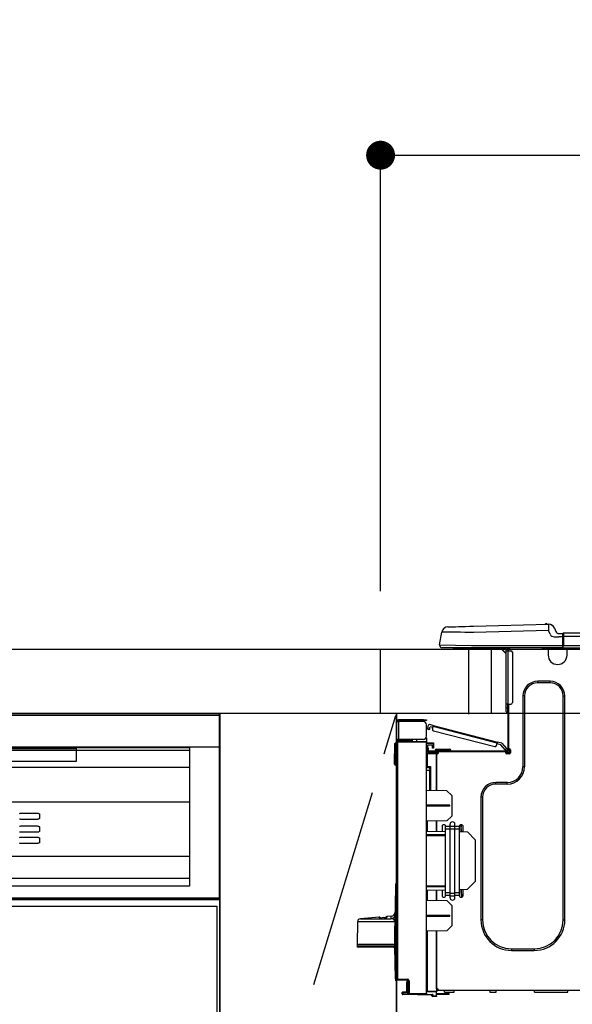
# Model space of a CAD drawing. Extents: x 27948 to 54421, y -33085 to -24215.
# Drawn here: x 44315 to 44659, y -30386 to -29773 of the extents above; entities that cross this region are included whole.
import ezdxf

# ---------------------------------------------------------------- set-up
doc = ezdxf.new("R2010")
doc.units = 0
doc.header["$LTSCALE"] = 50
doc.header["$MEASUREMENT"] = 0
doc.linetypes.add('CENTER', pattern=[2, 1.25, -0.25, 0.25, -0.25])
doc.layers.get('0').update_dxf_attribs({"linetype": 'CONTINUOUS'})
doc.layers.get('DEFPOINTS').update_dxf_attribs({"color": 146, "linetype": 'CONTINUOUS'})
for name, color, linetype in [('120-キャビネット（外）', 7, 'CONTINUOUS'), ('123-扉向き', 231, 'CENTER'), ('126-甲板', 2, 'CONTINUOUS'), ('150-機器', 8, 'CONTINUOUS'), ('166-寸法B', 11, 'CONTINUOUS')]:
    doc.layers.add(name, color=color, linetype=linetype)
doc.styles.add('KH001', font='txt')
doc.dimstyles.new('KH1xx030', dxfattribs={"dimscale": 30, "dimtxt": 2, "dimasz": 0.6, "dimexe": 0.3, "dimexo": 1.2, "dimgap": 0.5, "dimtad": 3, "dimdec": 1, "dimdsep": 46, "dimlunit": 6, "dimtxsty": 'KH001', "dimblk": 'DOT', "dimcen": 1, "dimdle": 1, "dimclrd": 256, "dimclre": 256, "dimclrt": 256, "dimadec": 0, "dimazin": 0, "dimtfac": 1, "dimtdec": 1, "dimtix": 1, "dimtmove": 2, "dimatfit": 3, "dimldrblk": 'CLOSEDBLANK', "dimfxl": 1, "dimtolj": 1, "dimtzin": 0, "dimlwd": -1, "dimlwe": -1, "dimarcsym": 0})

# ---------------------------------------------------------------- blocks, each defined once
blk = doc.blocks.new('_Dot')
at = {"color": 0, "linetype": 'ByBlock', "lineweight": -2}
blk.add_line((-0.5, 0), (-1, 0), dxfattribs=at)
at = {"color": 0, "linetype": 'ByBlock', "const_width": 0.5}
blk.add_lwpolyline([(-0.25, 0, 1), (0.25, 0, 1)], format="xyb", close=True, dxfattribs=at)
blk = doc.blocks.new('*D158')
at = {"layer": '166-寸法B', "transparency": 16777216}
for p, q in [((44540.05, -30128.89), (44540.05, -29848.37)), ((45190.05, -29871.29), (45190.05, -29848.37)), ((44558.05, -29857.37), (45172.05, -29857.37))]:
    blk.add_line(p, q, dxfattribs=at)
at = {"layer": 'DEFPOINTS', "color": 0, "transparency": 16777216}
for p in [(45190.05, -29857.37), (45190.05, -29907.29), (44540.05, -30164.89)]:
    blk.add_point(p, dxfattribs=at)
at = {"layer": '166-寸法B', "transparency": 16777216, "xscale": 18, "yscale": 18, "zscale": 18, "rotation": 180}
blk.add_blockref('_Dot', (44540.05, -29857.37), dxfattribs=at)
at = {"layer": '166-寸法B', "transparency": 16777216, "xscale": 18, "yscale": 18, "zscale": 18}
blk.add_blockref('_Dot', (45190.05, -29857.37), dxfattribs=at)
at = {"layer": '166-寸法B', "transparency": 16777216, "insert": (44865.05, -29812.37), "char_height": 60, "attachment_point": 5, "style": 'KH001'}
blk.add_mtext('\\A1;650', dxfattribs=at)
blk = doc.blocks.new('_ClosedBlank')
at = {"color": 0, "linetype": 'ByBlock', "lineweight": -2}
for p, q in [((-1, 0.167), (0, 0)), ((-1, 0.167), (-1, -0.167)), ((0, 0), (-1, -0.167))]:
    blk.add_line(p, q, dxfattribs=at)
blk = doc.blocks.new('HT-F6S_D')
at = {"layer": '150-機器', "color": 13, "linetype": 'Continuous'}
for p, q in [((3.67, 12.98), (3.87, 12.98)), ((3.87, 12.98), (4.46, 13)), ((4.46, 13), (5.41, 13.02)), ((5.41, 13.02), (6.72, 13.06)), ((6.72, 13.06), (8.35, 13.1)), ((8.35, 13.1), (10.25, 13.15)), ((10.25, 13.15), (12.39, 13.2)), ((12.39, 13.2), (14.7, 13.26)), ((14.7, 13.26), (17.14, 13.33)), ((17.14, 13.33), (19.64, 13.39)), ((19.64, 13.39), (66.27, 14.62)), ((66.27, 14.62), (66.27, 14.54)), ((66.27, 14.54), (66.27, 14.32)), ((66.27, 14.32), (66.28, 13.96)), ((66.28, 13.96), (66.3, 13.47)), ((66.3, 13.47), (66.31, 12.88)), ((66.31, 12.88), (66.33, 12.2)), ((66.37, 14.62), (66.37, 14.62)), ((-1.45, 1.72), (-0.08, 9.72)), ((0.12, 9.72), (-0.08, 9.72)), ((0.72, 9.71), (0.12, 9.72)), ((1.71, 9.7), (0.72, 9.71)), ((3.06, 9.68), (1.71, 9.7)), ((4.76, 9.66), (3.06, 9.68)), ((6.76, 9.64), (4.76, 9.66)), ((9.02, 9.61), (6.76, 9.64)), ((11.5, 9.58), (9.02, 9.61)), ((14.15, 9.55), (11.5, 9.58)), ((16.92, 9.51), (14.15, 9.55)), ((19.74, 9.48), (16.92, 9.51)), ((66.37, 10.7), (19.74, 9.48)), ((66.33, 12.2), (66.35, 11.46)), ((66.35, 11.46), (66.37, 10.7)), ((67.28, 8.51), (66.37, 10.7)), ((67.28, 8.51), (67.81, 7.65)), ((67.81, 7.65), (68.43, 7.2)), ((68.43, 7.2), (69.74, 6.87)), ((69.74, 6.87), (72.7, 6.85)), ((69.98, 12.21), (70.9, 10.02)), ((69.98, 12.21), (70.9, 10.02)), ((69.98, 12.21), (69.98, 12.21)), ((70.9, 10.02), (70.9, 10.02)), ((72.7, 8.81), (75.31, 8.81)), ((75.31, 6.85), (72.7, 6.85)), ((75.31, 7.24), (75.31, 8.91)), ((75.31, 8.81), (75.31, 7.24)), ((75.31, 8.32), (75.31, 7.24)), ((75.31, 0.59), (75.31, 7.24)), ((75.61, 7.24), (75.31, 7.24)), ((75.61, 9.2), (429.43, 9.2)), ((75.61, 9.2), (75.61, 9.17)), ((75.61, 9.17), (75.61, 9.05)), ((75.61, 9.05), (75.61, 8.87)), ((75.61, 8.87), (75.61, 8.63)), ((75.61, 8.63), (75.61, 8.33)), ((75.61, 8.33), (75.61, 7.99)), ((75.61, 7.99), (75.61, 7.63)), ((75.61, 7.63), (75.61, 7.24)), ((75.61, 7.24), (75.61, 1.47)), ((75.61, 7.24), (429.43, 7.24)), ((-1.45, 1.72), (18.37, 1.47)), ((18.37, 0), (0, 0)), ((8.76, -0.88), (8.76, 0)), ((18.37, 1.47), (75.31, 1.47)), ((75.31, 0), (18.37, 0)), ((38.13, 0), (38.13, -0.88)), ((62.47, -0.74), (62.44, 0)), ((64.43, -0.69), (64.4, 0)), ((66.08, 0), (66.08, -0.69)), ((66.67, 0), (66.67, -0.1)), ((67.34, 0), (67.34, -0.1)), ((67.34, 0), (67.34, -0.1)), ((70.6, -0.1), (70.59, 0)), ((70.6, -0.1), (70.59, 0)), ((71.58, -0.1), (71.57, 0)), ((71.58, -0.1), (71.57, 0)), ((71.58, -0.1), (71.57, 0)), ((71.58, -0.1), (71.57, 0)), ((71.57, 0), (71.58, -0.1)), ((71.57, 0), (71.58, -0.1)), ((71.57, 0), (71.58, -0.1)), ((71.57, 0), (71.58, -0.1)), ((73.54, -0.1), (73.53, 0)), ((75.31, 0.59), (75.31, 0)), ((75.31, 0), (429.72, 0)), ((75.61, 1.47), (429.43, 1.47)), ((77.24, -0.1), (77.24, 0)), ((77.83, -0.69), (77.83, 0)), ((8.76, -0.88), (7.78, -0.88)), ((38.13, -0.88), (8.76, -0.88)), ((37.01, -0.88), (39.94, -3.82)), ((37.27, -0.88), (39.94, -3.56)), ((39.94, -0.88), (38.13, -0.88)), ((39.94, -1.86), (39.94, -0.88)), ((39.94, -35.15), (39.94, -1.86)), ((39.94, -1.86), (40.92, -1.86)), ((40.53, -0.1), (40.73, -0.1)), ((40.73, -0.1), (40.73, -0.29)), ((40.92, -0.49), (40.92, -0.88)), ((40.92, -0.88), (40.92, -1.86)), ((40.92, -1.86), (40.92, -35.15)), ((40.92, -1.86), (42.88, -1.86)), ((41.51, -0.2), (41.51, -1.86)), ((42.1, -0.2), (41.51, -0.2)), ((43.86, -2.84), (43.86, -34.17)), ((64.43, -0.69), (62.47, -0.74)), ((65, -0.67), (64.43, -0.69)), ((65.55, -0.66), (65, -0.67)), ((66.06, -0.65), (65.55, -0.66)), ((66.08, -0.64), (65.62, -0.66)), ((66.08, -0.64), (66.06, -0.65)), ((66.08, -0.69), (77.83, -0.69)), ((66.08, -0.69), (66.08, -4.6)), ((66.67, -0.1), (77.24, -0.1)), ((77.83, -4.6), (77.83, -0.69)), ((67.26, -20.85), (59.62, -20.85)), ((59.62, -21.83), (59.62, -20.85)), ((67.26, -21.83), (59.62, -21.83)), ((67.26, -21.83), (67.26, -20.85)), ((50.42, -30.06), (50.42, -74.11)), ((51.4, -30.06), (50.42, -30.06)), ((51.4, -30.06), (51.4, -74.11)), ((75.48, -30.06), (76.46, -30.06)), ((75.48, -169.47), (75.48, -30.06)), ((76.46, -169.47), (76.46, -30.06)), ((39.94, -37.5), (39.94, -35.15)), ((40.92, -35.15), (39.94, -35.15)), ((40.73, -35.15), (40.73, -37.5)), ((40.92, -35.15), (40.92, -63.73)), ((40.92, -35.15), (42.88, -35.15)), ((41.51, -35.15), (41.51, -63.05)), ((39.94, -37.5), (40.73, -37.5)), ((39.94, -39.65), (39.94, -37.5)), ((40.73, -37.5), (40.92, -37.5)), ((40.73, -37.5), (40.73, -40.43)), ((40.73, -40.43), (40.92, -40.43)), ((-28.2, -45.9), (-28.2, -46)), ((-28.2, -57.06), (-28.2, -46)), ((-28.2, -46), (-27.12, -46)), ((-27.61, -45.9), (-27.61, -46)), ((-11.55, -44.82), (-27.12, -44.82)), ((-27.12, -45.41), (-11.55, -45.41)), ((-27.12, -46), (-27.12, -57.06)), ((-11.55, -46), (-27.12, -46)), ((-17.82, -45.41), (-17.82, -46)), ((-13.12, -46), (-13.12, -45.41)), ((-11.55, -45.41), (-11.55, -44.82)), ((-11.55, -44.82), (-9.59, -44.82)), ((-9.59, -45.41), (-11.55, -45.41)), ((-9.59, -44.82), (-9.59, -45.41)), ((-9.59, -55.1), (-9.59, -47.95)), ((-8.8, -49.81), (-8.41, -48.3)), ((-5.41, -48.46), (-7.69, -47.87)), ((-5.95, -50.55), (-5.56, -49.03)), ((-5.56, -49.03), (-5.53, -48.92)), ((34.39, -59.36), (-5.56, -49.03)), ((-5.53, -48.92), (-5.51, -48.81)), ((-5.51, -48.81), (-5.48, -48.72)), ((-5.48, -48.72), (-5.46, -48.63)), ((-5.46, -48.63), (-5.44, -48.56)), ((-5.44, -48.56), (-5.43, -48.51)), ((-5.43, -48.51), (-5.42, -48.47)), ((-5.42, -48.47), (-5.41, -48.46)), ((-5.41, -48.46), (34.54, -58.8)), ((-9.04, -50.74), (-9.02, -50.69)), ((-9.04, -50.76), (-9.04, -50.74)), ((-7.91, -51.05), (-9.04, -50.76)), ((-9.02, -50.69), (-9, -50.6)), ((-9, -50.6), (-8.97, -50.48)), ((-8.97, -50.48), (-8.93, -50.34)), ((-8.93, -50.34), (-8.89, -50.18)), ((-8.89, -50.18), (-8.85, -50)), ((-8.85, -50), (-8.8, -49.81)), ((-8.8, -49.81), (-7.66, -50.11)), ((-7.9, -51.04), (-7.91, -51.05)), ((-7.89, -50.98), (-7.9, -51.04)), ((-7.86, -50.9), (-7.89, -50.98)), ((-7.83, -50.78), (-7.86, -50.9)), ((-7.8, -50.63), (-7.83, -50.78)), ((-7.75, -50.47), (-7.8, -50.63)), ((-7.71, -50.29), (-7.75, -50.47)), ((-7.66, -50.11), (-7.71, -50.29)), ((-7.66, -50.11), (-7.42, -49.16)), ((-5.71, -49.6), (-7.42, -49.16)), ((-5.25, -51.74), (32.8, -61.58)), ((-29.47, -72.06), (-29.31, -59.71)), ((-28.98, -72.06), (-28.82, -59.71)), ((-28.82, -59.71), (-28.82, -59.23)), ((-28.82, -59.23), (-28.64, -59.23)), ((-28.64, -59.71), (-28.82, -59.71)), ((-28.64, -59.71), (-28.64, -59.23)), ((-28.64, -59.23), (-28.2, -59.32)), ((-27.12, -57.06), (-28.2, -57.06)), ((-28.2, -57.06), (-28.2, -57.16)), ((-28.2, -206.33), (-28.2, -58.88)), ((-28.2, -58.88), (-27.71, -58.88)), ((-27.71, -58.39), (-9.59, -58.23)), ((-9.59, -58.72), (-27.71, -58.88)), ((-27.71, -58.88), (-27.71, -206.33)), ((-27.61, -57.06), (-27.61, -57.16)), ((-11.55, -57.06), (-27.12, -57.06)), ((-19.87, -57.65), (-27.12, -57.65)), ((-19.87, -58.23), (-27.12, -58.23)), ((-19.87, -57.06), (-19.87, -57.51)), ((-19.45, -57.51), (-19.87, -57.51)), ((-19.87, -58.23), (-19.87, -57.65)), ((-19.87, -57.65), (-19.38, -57.65)), ((-19.38, -58.23), (-19.87, -58.23)), ((-19.45, -57.51), (-19.45, -57.06)), ((-19.38, -57.51), (-19.45, -57.51)), ((-19.38, -57.65), (-19.38, -57.06)), ((-19.38, -57.65), (-19.38, -58.23)), ((-19.38, -58.32), (-19.38, -58.23)), ((-18.51, -57.06), (-18.51, -58.31)), ((-15.71, -58.29), (-15.71, -57.06)), ((-9.59, -56.08), (-9.86, -56.08)), ((-9.66, -55.59), (-9.59, -55.59)), ((-9.59, -56.08), (-9.59, -58.23)), ((-9.59, -58.23), (-9.59, -58.72)), ((-9.59, -215.3), (-9.59, -58.72)), ((-9.59, -59.27), (-5.29, -59.2)), ((-5.29, -59.68), (-9.59, -59.76)), ((-5.29, -60.71), (-9.1, -60.77)), ((-9.1, -60.77), (-9.1, -62.36)), ((-5.87, -61.48), (-5.87, -61.09)), ((-5.36, -60.71), (-5.31, -60.88)), ((-5.31, -60.88), (-5.29, -61.09)), ((-5.29, -59.2), (-5.29, -59.68)), ((-5.29, -59.68), (-5.29, -60.71)), ((-5.29, -61.09), (-5.29, -61.48)), ((34, -60.88), (34.39, -59.36)), ((36.61, -60.55), (34.24, -59.93)), ((34.42, -59.25), (34.39, -59.36)), ((34.45, -59.15), (34.42, -59.25)), ((34.47, -59.05), (34.45, -59.15)), ((34.49, -58.96), (34.47, -59.05)), ((34.51, -58.89), (34.49, -58.96)), ((34.53, -58.84), (34.51, -58.89)), ((34.54, -58.8), (34.53, -58.81)), ((34.53, -58.81), (34.53, -58.84)), ((37.24, -59.49), (34.54, -58.8)), ((39.4, -63.51), (36.61, -60.55)), ((37.24, -59.49), (40.25, -62.71)), ((-9.11, -66.18), (-9.59, -66.18)), ((-9.11, -65.7), (-3.33, -65.59)), ((-3.33, -66.08), (-9.11, -66.18)), ((-9.11, -66.18), (-9.11, -74)), ((-9.1, -62.36), (-8.52, -62.36)), ((-9.1, -63.34), (-9.1, -62.36)), ((-8.52, -63.34), (-9.1, -63.34)), ((-9.1, -63.73), (-9.1, -63.34)), ((-9.1, -63.73), (-9.1, -65.09)), ((-9.1, -65.09), (-3.33, -65.19)), ((-8.52, -62.36), (-8.52, -63.34)), ((-8.52, -63.73), (-8.52, -63.34)), ((-8.52, -65.1), (-8.52, -64.91)), ((-8.52, -64.91), (-7.93, -64.91)), ((40.34, -64.32), (-7.93, -64.32)), ((-2.25, -64.91), (-7.93, -64.91)), ((-6.56, -64.91), (-6.56, -65.13)), ((-5.29, -61.48), (-5.87, -61.48)), ((-5.87, -62.46), (-5.87, -61.48)), ((-5.29, -62.46), (-5.87, -62.46)), ((-5.29, -61.48), (-5.29, -62.46)), ((-4.21, -63.93), (-4.21, -64.32)), ((-1.27, -63.93), (-4.21, -63.93)), ((-3.43, -63.15), (-1.27, -63.15)), ((-3.33, -65.59), (-3.33, -65.19)), ((-2.25, -65.4), (-3.33, -65.4)), ((-3.33, -65.59), (-3.33, -65.99)), ((-3.33, -65.74), (-2.32, -65.75)), ((-3.33, -88.93), (-3.33, -65.99)), ((-3.33, -65.99), (-2.74, -65.99)), ((-3.33, -66.08), (-3.33, -88.93)), ((-2.25, -65.5), (-2.25, -64.91)), ((39.65, -64.91), (-2.25, -64.91)), ((-1.27, -63.15), (2.64, -63.15)), ((-1.27, -63.15), (-1.27, -63.93)), ((-1.27, -63.93), (-1.27, -64.32)), ((2.64, -63.93), (-1.27, -63.93)), ((2.64, -63.15), (4.8, -63.15)), ((2.64, -63.15), (2.64, -63.93)), ((2.64, -63.93), (2.64, -64.32)), ((5.58, -63.93), (2.64, -63.93)), ((5.58, -63.93), (5.58, -64.32)), ((39.4, -63.51), (40.25, -62.71)), ((39.53, -63.65), (39.4, -63.51)), ((39.65, -63.78), (39.53, -63.65)), ((39.77, -63.91), (39.65, -63.78)), ((40.34, -64.91), (39.65, -64.91)), ((39.65, -65.5), (39.65, -64.91)), ((42, -65.4), (39.65, -65.4)), ((39.87, -64.01), (39.77, -63.91)), ((41.8, -65.89), (39.85, -65.89)), ((39.95, -64.1), (39.87, -64.01)), ((40.02, -64.17), (39.95, -64.1)), ((40.05, -64.21), (40.02, -64.17)), ((40.07, -64.22), (40.05, -64.21)), ((40.92, -63.42), (40.07, -64.22)), ((42.1, -65.99), (40.14, -65.99)), ((40.25, -62.71), (40.38, -62.85)), ((40.38, -62.85), (40.51, -62.98)), ((40.51, -62.98), (40.63, -63.1)), ((40.63, -63.1), (40.73, -63.21)), ((40.73, -63.21), (40.81, -63.3)), ((40.81, -63.3), (40.87, -63.37)), ((40.87, -63.37), (40.91, -63.41)), ((40.91, -63.41), (40.92, -63.42)), ((41.51, -63.05), (41.51, -63.73)), ((41.51, -63.05), (42.1, -63.05)), ((42, -63.05), (42, -65.5)), ((42.59, -63.54), (42.59, -65.5)), ((-29.47, -72.06), (-28.98, -72.06)), ((-29.46, -72.55), (-29.47, -72.06)), ((-28.98, -72.06), (-28.2, -72.06)), ((-28.97, -72.55), (-28.98, -72.06)), ((-28.97, -73.03), (-28.97, -72.55)), ((-28.97, -72.55), (-28.2, -72.55)), ((-28.2, -73.03), (-28.97, -73.03)), ((-9.11, -74), (-9.59, -74)), ((-9.59, -74.47), (-9.23, -74.48)), ((-7.64, -76.46), (-9.59, -76.43)), ((-9.11, -74), (-7.16, -74)), ((-7.64, -74.49), (-9.1, -74.49)), ((-8.34, -74.49), (-7.64, -74.51)), ((-7.64, -75.34), (-7.64, -74.49)), ((-7.64, -75.34), (-7.64, -76.46)), ((-7.64, -88.86), (-7.64, -76.46)), ((-7.16, -74), (-7.16, -88.87)), ((51.4, -74.11), (50.42, -74.11)), ((40.63, -83.9), (33.48, -83.9)), ((33.48, -84.88), (33.48, -83.9)), ((40.63, -84.88), (33.48, -84.88)), ((40.63, -84.88), (40.63, -83.9)), ((3.13, -89.05), (-9.59, -88.82)), ((6.07, -92.09), (3.13, -89.05)), ((4.9, -98.01), (-9.59, -97.93)), ((4.9, -98.67), (4.9, -98.01)), ((6.07, -92.09), (6.07, -104.8)), ((24.28, -93.1), (24.28, -169.47)), ((25.26, -93.1), (24.28, -93.1)), ((25.26, -93.1), (25.26, -169.47)), ((4.9, -98.67), (-9.59, -98.75)), ((3.08, -107.79), (-9.59, -108.01)), ((-9.11, -108), (-9.11, -114.13)), ((-3.33, -114.23), (-3.33, -107.9)), ((-3.33, -107.9), (-3.33, -114.23)), ((1.66, -110.24), (0.69, -110.24)), ((3.08, -107.79), (6.07, -104.8)), ((5.09, -111.02), (5.09, -109.89)), ((8.03, -111.02), (8.03, -109.89)), ((12.43, -110.24), (11.45, -110.24)), ((11.92, -110.24), (11.89, -111.82)), ((11.91, -114.35), (11.98, -110.24)), ((-9.59, -114.12), (2.15, -114.33)), ((-9.59, -116.29), (2.15, -116.35)), ((0.2, -110.73), (0.2, -114.29)), ((2.15, -111.36), (2.15, -110.73)), ((2.15, -113.04), (2.15, -111.36)), ((5.09, -111.36), (2.15, -111.36)), ((5.09, -113.04), (2.15, -113.04)), ((2.15, -152.53), (2.15, -113.04)), ((5.09, -111.02), (8.03, -111.02)), ((5.09, -112.7), (5.09, -111.02)), ((5.09, -152.88), (5.09, -112.7)), ((5.09, -112.7), (8.03, -112.7)), ((8.03, -112.7), (8.03, -111.02)), ((10.96, -111.36), (8.03, -111.36)), ((8.03, -152.88), (8.03, -112.7)), ((10.96, -113.04), (8.03, -113.04)), ((10.96, -110.73), (10.96, -111.36)), ((10.96, -113.04), (10.96, -111.36)), ((10.96, -152.53), (10.96, -113.04)), ((10.96, -114.48), (15.86, -114.57)), ((11.84, -114.5), (11.85, -114.35)), ((11.87, -112.78), (11.85, -114.35)), ((11.85, -114.5), (11.85, -114.35)), ((11.85, -114.35), (12.92, -114.35)), ((11.87, -112.71), (11.88, -112.62)), ((11.87, -112.76), (11.87, -112.71)), ((11.87, -112.78), (11.87, -112.76)), ((11.93, -112.78), (11.87, -112.78)), ((11.88, -112.19), (11.89, -112.01)), ((11.88, -112.36), (11.88, -112.19)), ((11.88, -112.5), (11.88, -112.36)), ((11.88, -112.62), (11.88, -112.5)), ((11.89, -111.82), (11.95, -111.82)), ((11.89, -112.01), (11.89, -111.82)), ((12.92, -110.73), (12.92, -114.52)), ((20.76, -119.64), (15.86, -114.57)), ((2.15, -117.04), (-9.59, -117.1)), ((20.76, -119.64), (20.76, -145.66)), ((-28.78, -206.41), (-28.78, -147.12)), ((-28.3, -147.12), (-28.78, -147.12)), ((-28.69, -146.82), (-28.67, -146.79)), ((-28.67, -146.79), (-28.59, -146.72)), ((-28.65, -146.78), (-28.2, -146.31)), ((-28.59, -146.72), (-28.47, -146.6)), ((-28.47, -146.6), (-28.45, -146.58)), ((-28.2, -147.01), (-28.3, -147.12)), ((-28.3, -147.12), (-28.3, -206.41)), ((15.77, -150.64), (20.76, -145.66)), ((-29.06, -169.19), (-28.78, -149.49)), ((-9.59, -148.11), (2.15, -148.17)), ((2.15, -148.86), (-9.59, -148.92)), ((2.15, -150.88), (-9.59, -151.09)), ((-9.11, -151.08), (-9.11, -157.21)), ((-3.33, -157.31), (-3.33, -150.98)), ((-3.33, -150.98), (-3.33, -157.31)), ((0.2, -150.92), (0.2, -154.78)), ((2.15, -154.22), (2.15, -152.53)), ((5.09, -152.53), (2.15, -152.53)), ((5.09, -152.88), (8.03, -152.88)), ((5.09, -154.56), (5.09, -152.88)), ((10.96, -152.53), (8.03, -152.53)), ((8.03, -154.56), (8.03, -152.88)), ((15.77, -150.64), (10.96, -150.73)), ((10.96, -154.22), (10.96, -152.53)), ((11.13, -155.15), (11.21, -150.72)), ((12.3, -155.27), (12.14, -150.71)), ((12.92, -150.69), (12.92, -154.78)), ((-9.59, -157.2), (3.13, -157.42)), ((0.69, -155.27), (1.66, -155.27)), ((5.09, -154.22), (2.15, -154.22)), ((2.15, -154.78), (2.15, -154.22)), ((6.07, -160.46), (3.13, -157.42)), ((5.09, -154.56), (8.03, -154.56)), ((5.09, -155.69), (5.09, -154.56)), ((10.96, -154.22), (8.03, -154.22)), ((8.03, -155.69), (8.03, -154.56)), ((10.96, -154.22), (10.96, -154.78)), ((11.45, -155.27), (12.43, -155.27)), ((6.07, -160.46), (6.07, -173.18)), ((-52.58, -170.64), (-52.77, -184.55)), ((-29.13, -170.64), (-52.58, -170.64)), ((-39.14, -167.75), (-50.78, -168.72)), ((-50.78, -168.72), (-31.72, -168.72)), ((-39.14, -168.28), (-39.14, -167.75)), ((-36.21, -168.06), (-37.18, -168.14)), ((-34.25, -167.87), (-34.36, -167.89)), ((-31.68, -167.12), (-34.25, -167.34)), ((-34.25, -167.34), (-34.25, -167.54)), ((-34.25, -167.54), (-34.25, -167.87)), ((-31.72, -168.72), (-31.71, -168.57)), ((-31.71, -168.57), (-31.7, -168.07)), ((-31.7, -168.07), (-31.69, -167.37)), ((-31.69, -167.37), (-31.68, -167.12)), ((-31.68, -167.12), (-31.68, -167.14)), ((-29.24, -175.72), (-29.13, -170.64)), ((-29.04, -170.65), (-29.12, -175.73)), ((-9.59, -166.46), (4.9, -166.54)), ((-9.59, -167.28), (4.9, -167.2)), ((4.9, -167.2), (4.9, -166.54)), ((25.26, -169.47), (24.28, -169.47)), ((75.48, -169.47), (76.46, -169.47)), ((-29.39, -184.53), (-29.24, -175.72)), ((-29.12, -175.73), (-29.26, -184.54)), ((3.08, -176.17), (-9.59, -176.39)), ((-9.11, -176.38), (-9.11, -213.72)), ((-3.33, -212.45), (-3.33, -176.28)), ((-3.33, -176.28), (-3.33, -213.82)), ((3.08, -176.17), (6.07, -173.18)), ((-52.77, -184.55), (-52.76, -185.54)), ((-52.77, -184.55), (-29.39, -184.55)), ((-52.76, -185.54), (-52.76, -186.5)), ((-52.76, -185.54), (-29.31, -185.54)), ((-30.21, -186.5), (-51.78, -186.5)), ((-30.21, -186.5), (-29.62, -186.27)), ((-29.62, -186.27), (-29.46, -186.08)), ((-29.46, -186.08), (-29.36, -185.87)), ((-29.39, -184.54), (-29.39, -184.53)), ((-29.39, -184.55), (-29.39, -184.54)), ((-29.36, -185.87), (-29.34, -185.78)), ((-29.32, -184.27), (-29.31, -184.18)), ((-29.32, -184.55), (-29.32, -184.27)), ((-29.32, -184.57), (-29.32, -184.55)), ((-29.32, -184.55), (-29.32, -184.55)), ((-29.31, -185.54), (-29.32, -184.57)), ((-29.31, -184.15), (-29.3, -184.14)), ((-29.31, -184.18), (-29.31, -184.15)), ((-29.3, -184.14), (-29.3, -184.14)), ((-29.3, -184.14), (-29.29, -184.14)), ((-29.29, -184.14), (-29.29, -184.15)), ((-29.29, -184.15), (-29.29, -184.17)), ((-29.29, -184.17), (-29.28, -184.27)), ((-29.28, -184.27), (-29.27, -184.39)), ((-29.27, -184.39), (-29.27, -184.54)), ((-29.27, -184.54), (-29.25, -185.54)), ((-29.26, -184.55), (-29.26, -184.54)), ((-29.26, -184.54), (-29.26, -184.54)), ((-29.26, -184.54), (-29.26, -184.54)), ((-29.26, -184.54), (-29.26, -184.55)), ((-28.78, -184.55), (-29.26, -184.55)), ((-28.97, -206.1), (-29.25, -186.02)), ((43.27, -187.48), (43.27, -188.46)), ((43.27, -187.48), (57.47, -187.48)), ((43.27, -188.46), (57.47, -188.46)), ((57.47, -187.48), (57.47, -188.46)), ((-28.97, -206.1), (-28.97, -207.36)), ((-28.78, -206.41), (-28.3, -206.41)), ((-28.3, -206.41), (-28.19, -206.41)), ((-21.09, -207.03), (-28.3, -206.9)), ((-28.2, -206.33), (-27.71, -206.33)), ((-27.5, -207.06), (-27.99, -207.06)), ((-27.71, -206.33), (-21.44, -206.38)), ((-21.44, -206.87), (-27.71, -206.82)), ((-27.5, -207.06), (-27.5, -206.91)), ((-21.26, -207.06), (-27.5, -207.06)), ((-21.93, -214.24), (-21.93, -208.08)), ((-21.45, -208.08), (-21.93, -208.08)), ((-21.45, -208.08), (-21.45, -214.72)), ((-20.95, -208.08), (-21.45, -208.08)), ((-21.44, -207.59), (-20.95, -207.59)), ((-21.26, -207.04), (-21.26, -207.02)), ((-21.26, -207.06), (-21.26, -207.04)), ((-21.11, -207.05), (-21.26, -207.06)), ((-21.06, -207.06), (-21.12, -207.05)), ((-21.07, -207.04), (-21.11, -207.05)), ((-20.47, -207.36), (-20.95, -207.36)), ((-20.95, -215.2), (-20.95, -207.36)), ((-20.47, -207.36), (-20.47, -215.2)), ((-24.29, -214.28), (-21.93, -214.24)), ((-9.59, -213.72), (-9.11, -213.72)), ((-9.11, -213.72), (-3.33, -213.82)), ((-3.33, -214.31), (-9.11, -214.21)), ((-3.33, -212.45), (-2.74, -212.45)), ((-3.33, -212.94), (-2.74, -212.94)), ((-3.33, -213.52), (-2.74, -213.52)), ((-3.33, -213.82), (-3.33, -214.31)), ((-3.33, -216.66), (-3.33, -214.31)), ((-2.74, -212.45), (-2.74, -212.94)), ((-2.74, -213.52), (-2.74, -212.94)), ((-2.74, -212.94), (-2.25, -212.94)), ((-2.25, -213.52), (-2.74, -213.52)), ((-2.25, -212.93), (-2.25, -212.94)), ((-2.25, -213.52), (-2.25, -212.94)), ((416.18, -213.52), (-2.25, -213.52)), ((1.66, -214.5), (1.66, -213.52)), ((1.66, -214.5), (7.54, -214.5)), ((7.54, -214.5), (7.54, -213.52)), ((29.86, -213.52), (29.86, -214.5)), ((29.86, -214.5), (33.78, -214.5)), ((33.78, -214.5), (33.78, -213.52)), ((57.66, -214.5), (57.66, -213.52)), ((57.66, -214.5), (78.42, -214.5)), ((78.42, -214.5), (78.42, -213.52)), ((-24.77, -214.77), (-24.29, -214.77)), ((-24.77, -215.51), (-24.77, -214.77)), ((-24.77, -215.51), (-24.29, -215.51)), ((-21.45, -214.72), (-24.29, -214.77)), ((-24.29, -214.77), (-24.29, -215.51)), ((-24.29, -215.51), (-20.79, -215.57)), ((-6.27, -216.31), (-24.29, -216)), ((-20.47, -215.2), (-20.95, -215.2)), ((-20.47, -215.2), (-9.59, -215.3)), ((-9.59, -215.79), (-20.47, -215.69)), ((-9.59, -215.3), (-9.59, -215.79)), ((-9.59, -215.76), (-5.78, -215.83)), ((-6.27, -216.66), (-6.27, -216.31)), ((-5.78, -216.66), (-6.27, -216.66)), ((-5.78, -215.83), (-5.78, -216.66)), ((-5.78, -216.66), (-3.33, -216.66)), ((-3.33, -217.15), (-5.78, -217.15)), ((-3.33, -215.29), (2.55, -215.29)), ((2.55, -215.87), (-3.33, -215.87)), ((-3.33, -216.66), (-3.33, -217.15)), ((2.55, -215.29), (2.55, -215.87)), ((2.55, -215.29), (4.5, -215.29)), ((4.5, -215.87), (2.55, -215.87)), ((4.5, -215.87), (4.5, -215.29))]:
    blk.add_line(p, q, dxfattribs=at)
for points in [[(-7.16, -74), (-7.22, -74.07), (-7.28, -74.13), (-7.33, -74.18), (-7.39, -74.24), (-7.44, -74.29), (-7.49, -74.34), (-7.53, -74.38), (-7.56, -74.42), (-7.59, -74.45), (-7.61, -74.47), (-7.63, -74.48), (-7.64, -74.49), (-7.64, -74.49)], [(-28.97, -206.1), (-28.96, -206.1), (-28.92, -206.1), (-28.87, -206.1), (-28.79, -206.1), (-28.78, -206.1)], [(-21.93, -214.24), (-21.93, -214.25), (-21.91, -214.26), (-21.9, -214.28), (-21.87, -214.3), (-21.84, -214.34), (-21.8, -214.38), (-21.75, -214.42), (-21.71, -214.47), (-21.65, -214.52), (-21.59, -214.58), (-21.54, -214.64), (-21.48, -214.7), (-21.45, -214.72)], [(-5.78, -215.83), (-5.85, -215.89), (-5.91, -215.95), (-5.96, -216.01), (-6.02, -216.06), (-6.07, -216.11), (-6.12, -216.16), (-6.16, -216.2), (-6.19, -216.24), (-6.22, -216.27), (-6.24, -216.29), (-6.26, -216.3), (-6.27, -216.31), (-6.27, -216.31)]]:
    blk.add_lwpolyline(points, dxfattribs=at)
for centre, radius, start, end in [((3.78, 9.06), 3.92, 91.5, 170.32664), ((64.9, 14.28), 0.784, 23.5498, 159.4502), ((64.9, 14.28), 0.784, 23.5498, 92.51029), ((66.37, 10.7), 3.92, 22.61987, 91.5), ((66.37, 10.7), 3.92, 22.61987, 87.69565), ((72.7, 10.77), 1.96, 202.61963, 270), ((72.7, 10.77), 1.96, 202.62029, 270), ((75.61, 8.91), 0.294, 90, 179.99996), ((0, 1.47), 1.47, 170.32664, 270), ((7.78, 0.1), 0.979, 185.73917, 270), ((78.71, -0.05), 3.46, 153.84204, 169.28834), ((39.94, -0.88), 0.979, 0, 64.15807), ((40.34, -0.49), 0.587, 0, 56.44269), ((40.34, -0.49), 1.17, 0, 24.62432), ((42.1, 0.29), 0.49, 270, 323.1301), ((42.88, -2.84), 0.979, 0, 90), ((71.96, -4.6), 5.87, 180, 0), ((59.62, -30.06), 9.2, 90, 180), ((59.62, -30.06), 8.22, 90, 180), ((67.26, -30.06), 9.2, 0, 90), ((67.26, -30.06), 8.22, 0, 90), ((42.88, -34.17), 0.979, 270, 0), ((40.73, -39.65), 0.783, 180, 270), ((-27.12, -45.9), 1.08, 90, 180), ((-27.12, -45.9), 0.49, 90, 180), ((-11.55, -47.95), 1.96, 0, 90), ((-7.84, -48.44), 0.587, 75.5, 165.5), ((-11.55, -55.1), 1.96, 270, 0), ((-5.01, -50.79), 0.979, 165.5, 255.5), ((-28.82, -59.72), 0.49, 90, 179.25), ((-29.06, -69.06), 9.34, 88.49928, 91.50072), ((-28.61, -60.42), 0.705, 53.77185, 92.62064), ((-27.12, -57.16), 1.08, 180, 270), ((-27.71, -58.88), 0.49, 90.5, 180), ((-13.68, -58.64), 14.03, 179.0003, 180.9997), ((-27.12, -57.16), 0.49, 180, 270), ((-6.29, -61.06), 0.414, 356.09646, 55.83637), ((33.05, -60.64), 0.979, 255.5, 345.5), ((-9.1, -66.18), 0.49, 91, 180), ((-2.1, -65.94), 7.02, 178.00156, 181.99844), ((-7.93, -63.73), 1.17, 180, 270), ((-7.93, -63.73), 0.587, 180, 270), ((-3.43, -63.93), 0.783, 90, 180), ((-2.74, -65.5), 0.49, 270, 0), ((4.8, -63.93), 0.783, 0, 90), ((40.14, -65.5), 0.49, 180, 270), ((40.34, -63.73), 0.587, 270, 0), ((40.34, -63.73), 1.17, 270, 0), ((41.51, -65.5), 0.49, 270, 0), ((42.1, -63.54), 0.49, 0, 90), ((42.1, -65.5), 0.49, 270, 0), ((-29.22, -63.2), 9.36, 268.50114, 271.49886), ((-28.97, -72.55), 0.49, 180.75, 270), ((-9.1, -74), 0.49, 180, 270), ((-2.09, -74.13), 7.02, 179.00154, 182.99811), ((40.63, -74.11), 9.79, 270, 0), ((40.63, -74.11), 10.77, 270, 0), ((33.48, -93.1), 9.2, 90, 180), ((33.48, -93.1), 8.22, 90, 180), ((0.69, -110.73), 0.49, 90, 180), ((1.66, -110.73), 0.49, 0, 90), ((6.56, -109.89), 1.47, 90, 180), ((6.56, -109.89), 1.47, 0, 90), ((11.45, -110.73), 0.49, 90, 180), ((12.43, -110.73), 0.49, 0, 90), ((-28.29, -147.12), 0.49, 136, 180), ((-28.55, -146.96), 0.196, 135, 173.54617), ((-21.48, -139.89), 9.94, 223.90327, 226.68973), ((0.69, -154.78), 0.49, 180, 270), ((1.66, -154.78), 0.49, 270, 0), ((6.56, -155.69), 1.47, 180, 270), ((6.56, -155.69), 1.47, 270, 0), ((11.45, -154.78), 0.49, 180, 270), ((12.43, -154.78), 0.49, 270, 0), ((-31.93, -164.2), 2.94, 274.67863, 359.2), ((-50.62, -170.67), 1.96, 94.76364, 179.2), ((-39.06, -168.72), 0.979, 31.07197, 94.73706), ((-39.12, -162.76), 5.52, 269.74083, 275.70365), ((-39.45, -156.88), 11.41, 272.12148, 274.41594), ((-43.66, -91.52), 76.9, 273.79619, 274.83106), ((-38.44, -134.83), 33.31, 273.83989, 277.22411), ((-39.23, -125.5), 42.67, 274.06306, 276.55306), ((-34.17, -168.31), 0.979, 94.73727, 159.09279), ((-31.95, -165.79), 2.94, 274.53738, 359.19222), ((-31.65, -171.35), 2.64, 29.33046, 91.32555), ((-30.6, -169.15), 1.54, 323.75364, 358.50872), ((-30.84, -170.96), 1.74, 10.60533, 31.14071), ((-29.37, -173.91), 3.28, 84.20805, 85.81262), ((2.19, -169.59), 31.26, 179.2673, 181.93746), ((43.27, -169.47), 18.99, 180, 270), ((43.27, -169.47), 18.01, 180, 270), ((57.47, -169.47), 18.99, 270, 0), ((57.47, -169.47), 18.01, 270, 0), ((-51.78, -185.52), 0.979, 180.8, 270), ((-30.21, -187.48), 0.979, 0.8, 90), ((-29.4, -185.02), 0.488, 87.19448, 88.90457), ((-29.4, -184.52), 0.0217, 283.94555, 337.34079), ((-30.51, -184.17), 1.19, 342.33693, 355.22558), ((-30.21, -185.54), 0.908, 344.55391, 359.8665), ((-29.67, -186.03), 0.414, 1.73408, 37.5465), ((-29.45, -176.44), 8.11, 270.92317, 271.28657), ((-29.43, -178.21), 7.33, 271.01402, 271.41274), ((-28, -184.38), 1.27, 180.43441, 187.10144), ((-29.32, -185.67), 1.14, 86.79166, 86.95344), ((-142.05, -186.2), 112.8, 0.09025, 0.33428), ((-27.99, -206.08), 0.979, 180.8, 270), ((-28.29, -206.41), 0.49, 180, 269), ((-21.29, -206.66), 7.01, 178.00085, 181.99915), ((-27.71, -206.33), 0.49, 180, 269.5), ((-13.69, -206.57), 14.03, 179.00025, 180.99976), ((-21.44, -208.08), 0.49, 90, 180), ((-14.43, -207.96), 7.02, 177.0019, 180.99838), ((-21.44, -207.36), 0.979, 0, 89.5), ((-7.41, -206.63), 14.02, 178.99999, 181.00001), ((-21.44, -207.36), 0.49, 0, 89.5), ((-24.28, -214.77), 0.49, 91, 180), ((-17.28, -214.53), 7.01, 178.00085, 181.99915), ((-9.1, -213.72), 0.49, 180, 269), ((-2.1, -213.96), 7.02, 178.0016, 181.9984), ((-2.74, -212.94), 0.49, 0, 90), ((-24.28, -215.51), 0.49, 180, 269), ((-17.28, -215.75), 7.02, 178.00096, 181.99904), ((-20.46, -215.2), 0.49, 180, 269.5), ((-6.46, -215.45), 14.01, 178.99901, 181.00099), ((-5.78, -216.66), 0.49, 180, 270), ((1.23, -216.78), 7.02, 179.00137, 182.99836)]:
    blk.add_arc(centre, radius, start, end, dxfattribs=at)
at = {"layer": 'DEFPOINTS', "color": 13, "linetype": 'Continuous'}
blk.add_line((16.8, -41.29), (16.8, 0), dxfattribs=at)
blk = doc.blocks.new('食洗機展開')
at = {"layer": '150-機器', "color": 13}
for p, q in [((-449.5, 0), (-0.5, 0)), ((-449.5, 0), (-0.5, 0)), ((-0.5, 0), (-0.5, -115)), ((-0.5, 0), (-0.5, -21.1)), ((-449.39, -1.01), (-0.39, -1.01)), ((-449.31, -1.1), (-0.31, -1.1)), ((-449.31, -1.1), (-0.31, -1.1)), ((-449.31, -1.1), (-0.31, -1.1)), ((-0.39, -1.01), (-0.39, -116.01)), ((-0.31, -1.1), (-0.31, -116.1)), ((-0.5, -21.1), (-449.5, -21.1)), ((-431.76, -21.24), (-19.01, -21.24)), ((-431.76, -22.95), (-19.01, -22.95)), ((-361.42, -21.9), (-89.42, -21.9)), ((-89.42, -21.9), (-89.42, -29.9)), ((-19.01, -21.24), (-19.01, -33.67)), ((-19.01, -22.95), (-19.01, -107.62)), ((-89.42, -29.9), (-361.42, -29.9)), ((-19.01, -33.67), (-431.76, -33.67)), ((-431.76, -55.1), (-19.01, -55.1)), ((-124.68, -62.24), (-124.35, -62.15)), ((-124.35, -65.93), (-124.68, -65.85)), ((-124.35, -62.15), (-123.98, -62.09)), ((-123.98, -65.99), (-124.35, -65.93)), ((-123.98, -62.09), (-123.57, -62.05)), ((-123.57, -66.03), (-123.98, -65.99)), ((-123.57, -62.05), (-123.15, -62.04)), ((-123.15, -66.04), (-123.57, -66.03)), ((-123.15, -62.04), (-114.48, -62.04)), ((-114.48, -66.04), (-123.15, -66.04)), ((-114.48, -62.04), (-114.06, -62.05)), ((-114.06, -66.03), (-114.48, -66.04)), ((-114.06, -62.05), (-113.65, -62.09)), ((-113.65, -65.99), (-114.06, -66.03)), ((-113.65, -62.09), (-113.28, -62.15)), ((-113.28, -65.93), (-113.65, -65.99)), ((-113.28, -62.15), (-112.95, -62.24)), ((-112.95, -65.85), (-113.28, -65.93)), ((-112.95, -62.24), (-112.68, -62.34)), ((-112.68, -65.74), (-112.95, -65.85)), ((-112.68, -62.34), (-112.48, -62.45)), ((-112.48, -65.63), (-112.68, -65.74)), ((-112.48, -62.45), (-112.35, -62.58)), ((-112.35, -65.5), (-112.48, -65.63)), ((-112.35, -62.58), (-112.31, -62.71)), ((-112.31, -65.37), (-112.35, -65.5)), ((-112.31, -62.71), (-112.31, -65.37)), ((-124.68, -70.24), (-124.35, -70.15)), ((-124.35, -70.15), (-123.98, -70.09)), ((-123.98, -70.09), (-123.57, -70.05)), ((-123.57, -70.05), (-123.15, -70.04)), ((-123.15, -70.04), (-114.48, -70.04)), ((-114.48, -70.04), (-114.06, -70.05)), ((-114.06, -70.05), (-113.65, -70.09)), ((-113.65, -70.09), (-113.28, -70.15)), ((-113.28, -70.15), (-112.95, -70.24)), ((-112.95, -70.24), (-112.68, -70.34)), ((-112.68, -70.34), (-112.48, -70.45)), ((-112.48, -70.45), (-112.35, -70.58)), ((-112.35, -73.5), (-112.48, -73.63)), ((-112.35, -70.58), (-112.31, -70.71)), ((-112.31, -73.37), (-112.35, -73.5)), ((-112.31, -70.71), (-112.31, -73.37)), ((-124.35, -73.93), (-124.68, -73.85)), ((-124.68, -77.24), (-124.35, -77.15)), ((-123.98, -73.99), (-124.35, -73.93)), ((-124.35, -77.15), (-123.98, -77.09)), ((-123.57, -74.03), (-123.98, -73.99)), ((-123.98, -77.09), (-123.57, -77.05)), ((-123.15, -74.04), (-123.57, -74.03)), ((-123.57, -77.05), (-123.15, -77.04)), ((-114.48, -74.04), (-123.15, -74.04)), ((-123.15, -77.04), (-114.48, -77.04)), ((-114.06, -74.03), (-114.48, -74.04)), ((-114.48, -77.04), (-114.06, -77.05)), ((-113.65, -73.99), (-114.06, -74.03)), ((-114.06, -77.05), (-113.65, -77.09)), ((-113.28, -73.93), (-113.65, -73.99)), ((-113.65, -77.09), (-113.28, -77.15)), ((-112.95, -73.85), (-113.28, -73.93)), ((-113.28, -77.15), (-112.95, -77.24)), ((-112.68, -73.74), (-112.95, -73.85)), ((-112.95, -77.24), (-112.68, -77.34)), ((-112.48, -73.63), (-112.68, -73.74)), ((-112.68, -77.34), (-112.48, -77.45)), ((-112.48, -77.45), (-112.35, -77.58)), ((-112.35, -77.58), (-112.31, -77.71)), ((-112.31, -77.71), (-112.31, -80.37)), ((-124.35, -80.93), (-124.68, -80.85)), ((-123.98, -80.99), (-124.35, -80.93)), ((-123.57, -81.03), (-123.98, -80.99)), ((-123.15, -81.04), (-123.57, -81.03)), ((-114.48, -81.04), (-123.15, -81.04)), ((-114.06, -81.03), (-114.48, -81.04)), ((-113.65, -80.99), (-114.06, -81.03)), ((-113.28, -80.93), (-113.65, -80.99)), ((-112.95, -80.85), (-113.28, -80.93)), ((-112.68, -80.74), (-112.95, -80.85)), ((-112.48, -80.63), (-112.68, -80.74)), ((-112.35, -80.5), (-112.48, -80.63)), ((-112.31, -80.37), (-112.35, -80.5)), ((-431.76, -88.87), (-19.01, -88.87)), ((-19.01, -88.87), (-19.01, -102.87)), ((-19.01, -102.87), (-431.76, -102.87)), ((-19.01, -107.62), (-431.76, -107.62)), ((-0.5, -115), (-449.5, -115)), ((-0.39, -116.01), (-449.39, -116.01)), ((-449.31, -115.65), (-0.31, -115.65)), ((-449.31, -115.65), (-0.31, -115.65)), ((-0.31, -116.1), (-449.31, -116.1))]:
    blk.add_line(p, q, dxfattribs=at)
at = {"layer": '150-機器', "color": 6}
blk.add_line((0, 0), (0, -820), dxfattribs=at)
blk.add_line((0, 0), (0, -820), dxfattribs=at)
for points in [[(-450, 0), (-450, -820), (0, -820), (0, 0)], [(-447.81, -720), (-447.81, -120), (-1.81, -120), (-1.81, -720)]]:
    blk.add_lwpolyline(points, close=True, dxfattribs=at)

msp = doc.modelspace()

# ---------------------------------------------------------------- linework, layer by layer
at = {"layer": '120-キャビネット（外）', "color": 6}
msp.add_line((44550.05, -30204.89), (44550.05, -30924.89), dxfattribs=at)
msp.add_lwpolyline([(44550.05, -30204.89), (44440.05, -30204.89), (44440.05, -30924.89), (44550.05, -30924.89)], close=True, dxfattribs=at)
at = {"layer": '123-扉向き', "ltscale": 2}
msp.add_lwpolyline([(44550.05, -30924.89), (44440.05, -30564.89), (44550.05, -30204.89)], dxfattribs=at)
at = {"layer": '126-甲板'}
msp.add_line((44609.05, -30204.89), (44609.05, -30164.89), dxfattribs=at)
for points in [[(42918.05, -30164.89), (45187.05, -30164.89), (45187.05, -30204.89), (42918.05, -30204.89)], [(44540.05, -30164.89), (45187.05, -30164.89), (45187.05, -30204.89), (44540.05, -30204.89)]]:
    msp.add_lwpolyline(points, close=True, dxfattribs=at)

# ---------------------------------------------------------------- block references
at = {"layer": '150-機器'}
msp.add_blockref('HT-F6S_D', (44578.25, -30164), dxfattribs=at)
at = {"layer": '150-機器', "color": 0}
msp.add_blockref('食洗機展開', (44440.05, -30204.89), dxfattribs=at)

# ---------------------------------------------------------------- dimensions: what is measured, and where the dimension line sits
at = {"layer": '166-寸法B'}
dim = msp.add_linear_dim(base=(45190.05, -29857.37), p1=(44540.05, -30164.89), p2=(45190.05, -29907.29), dimstyle='KH1xx030', dxfattribs=at)
dim.commit()
dim.dimension.update_dxf_attribs({"geometry": '*D158', "text_midpoint": (44865.05, -29812.37)})

doc.saveas('drawing.dxf')
